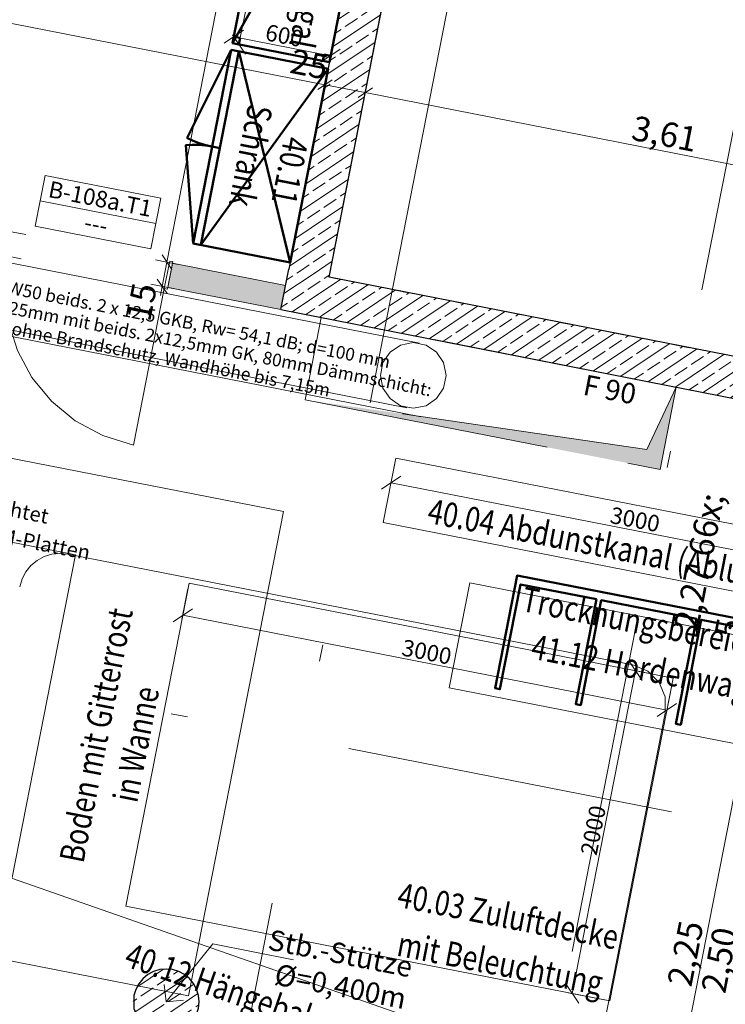
# Model space of a CAD drawing. Extents: x 0 to 69, y 0 to 49.5.
# Drawn here: x 19.4 to 23.6, y 6.5 to 12.5 of the extents above; entities that cross this region are included whole.
import ezdxf
from ezdxf.xclip import XClip

# ---------------------------------------------------------------- set-up
doc = ezdxf.new("R2010")
doc.units = 0
doc.header["$MEASUREMENT"] = 0
doc.header["$XCLIPFRAME"] = 0
for name, pattern in [('02 Strichlinie eng', [0.11499999999999999, 0.075, -0.03999999999999999]), ('Punktlinie 1', [0.0125, 0, -0.0125]), ('Punktlinie 4', [0.1, 0, -0.1]), ('Raster', [0.2, 0.1, -0.05, 0, -0.05]), ('Schnittlinie', [0.3, 0.15, -0.075, 0, -0.075]), ('Untersicht', [0.1, 0.075, -0.025])]:
    doc.linetypes.add(name, pattern=pattern)
for name, color, linetype in [('10 Wand innen', 7, 'Continuous'), ('50 Möblierung Lignum', 7, 'Continuous'), ('80 Raum', 7, 'Continuous'), ('90 Schnitt Marker.BT0', 7, 'Continuous'), ('95 L5 Ausführungsplanung Bemaßung.fertig', 7, 'Continuous'), ('95 L5 Ausführungsplanung Beschriftung Trockenbau', 7, 'Continuous'), ('95 L5 Ausführungsplanung Beschriftung.allgemein', 7, 'Continuous'), ('Neubau_00 Achsraster', 7, 'Continuous'), ('Neubau_10 Stütze', 7, 'Continuous'), ('Neubau_10 Wand innen', 7, 'Continuous'), ('Neubau_10 Wand innen tragend', 7, 'Continuous'), ('Neubau_20 Decke', 7, 'Continuous'), ('Neubau_50 Möblierung Lignum', 7, 'Continuous'), ('Neubau_80 Raum', 7, 'Continuous'), ('Neubau_95 L5 Ausführungsplanung Bemaßung.fertig', 7, 'Continuous'), ('Neubau_95 L5 Ausführungsplanung Beschriftung Trockenbau', 7, 'Continuous')]:
    doc.layers.add(name, color=color, linetype=linetype)
doc.styles.add('ERSTELLTER_STIL_13', font='bahnschrift.ttf', dxfattribs={"width": 0.8})
doc.styles.add('ERSTELLTER_STIL_16', font='txt')
doc.styles.add('ERSTELLTER_STIL_2', font='arial.ttf')
doc.styles.add('ERSTELLTER_STIL_6', font='ARIALN.TTF')
pattern_1 = [(33.91504102689951, (-84.7913866456028, 0.6271059228633538), (-0.06695555769611787, 0.0995839007751847), []), (33.91504102689951, (-84.82486442445085, 0.6768978732509461), (-0.06695555769611787, 0.0995839007751847), [0.09, -0.03])]

# ---------------------------------------------------------------- blocks, each defined once
blk = doc.blocks.new('Zeichnung_4_1', base_point=(-84.7913866456028, 0.6271059228633538))
at = {"layer": 'Neubau_10 Stütze', "linetype": 'Continuous', "lineweight": 0, "true_color": 0x000000}
h = blk.add_hatch(dxfattribs=at)
h.set_pattern_fill('Beton__Stahlbeton_0001', color=18, style=0, pattern_type=2)
h.set_pattern_definition(pattern_1)
h.paths.add_polyline_path([(20.0484761931855, 6.584596531663865, 0.414213562373095), (20.20629195613568, 6.349875026546729, 0.414213562373095), (20.44101346125282, 6.507690789496899, 0.414213562373095), (20.28319769830265, 6.742412294614041, 0.414213562373095)])
at = {"layer": 'Neubau_10 Wand innen', "linetype": 'Continuous', "lineweight": 0, "true_color": 0xd2d2d2}
for points in [[(20.96841984433118, 10.89055653927953), (20.28147960788491, 11.0251415914667), (20.27907630937267, 11.01287483210955), (20.96601654581893, 10.87828977992238)], [(20.28147960788491, 11.0251415914667), (20.96841984433118, 10.89055653927953), (20.97082315191103, 10.902823344919), (20.28388291546477, 11.03740839710617)], [(20.25744656835684, 10.90247372020128), (20.25504326077698, 10.89020691456181), (20.94198349722323, 10.75562186237464), (20.94438680480308, 10.76788866801411)], [(20.94679010331533, 10.78015542737126), (20.25984986686906, 10.91474047955843), (20.25744656835684, 10.90247372020128), (20.94438680480308, 10.76788866801411)]]:
    blk.add_hatch(color=254, dxfattribs=at).paths.add_polyline_path(points)
at = {"layer": 'Neubau_10 Wand innen', "linetype": 'Continuous', "lineweight": 0, "true_color": 0xf3f3f3}
blk.add_hatch(color=7, dxfattribs=at).paths.add_polyline_path([(20.96601654581893, 10.87828977992238), (20.27907630937267, 11.01287483210955), (20.25984986686906, 10.91474047955843), (20.94679010331533, 10.78015542737126)])
at = {"layer": 'Neubau_10 Wand innen tragend', "linetype": 'Continuous', "lineweight": 0, "true_color": 0x000000}
h = blk.add_hatch(dxfattribs=at)
h.set_pattern_fill('Beton__Stahlbeton_0001', color=18, style=0, pattern_type=2)
h.set_pattern_definition(pattern_1)
h.paths.add_polyline_path([(21.82832217774855, 15.27961388731931), (20.99004958607757, 11.00095765491671), (21.23538533999398, 10.95289157362988), (22.07365793166496, 15.23154780603248)])
h = blk.add_hatch(dxfattribs=at)
h.set_pattern_fill('Beton__Stahlbeton_0001', color=18, style=0, pattern_type=2)
h.set_pattern_definition(pattern_1)
h.paths.add_polyline_path([(20.99004958607757, 11.00095765491671), (20.94198349722323, 10.75562186237464), (21.23538537861966, 10.95289156606236)])
h = blk.add_hatch(dxfattribs=at)
h.set_pattern_fill('Beton__Stahlbeton_0001', color=18, style=0, pattern_type=2)
h.set_pattern_definition(pattern_1)
h.paths.add_polyline_path([(21.23538537861966, 10.95289156606236), (20.94198349722323, 10.75562186237464), (21.18731928976532, 10.70755577352029)])
h = blk.add_hatch(dxfattribs=at)
h.set_pattern_fill('Beton__Stahlbeton_0001', color=18, style=0, pattern_type=2)
h.set_pattern_definition(pattern_1)
h.paths.add_polyline_path([(21.18731928976532, 10.70755577352029), (24.72998576419867, 10.01347799637633), (24.77805185305302, 10.2588137889184), (21.23538537861966, 10.95289156606236)])
at = {"layer": 'Neubau_20 Decke', "linetype": 'Continuous', "lineweight": 0, "true_color": 0x000000}
blk.add_hatch(color=18, dxfattribs=at).paths.add_polyline_path([(21.08926445912855, 10.2070707585699), (23.24821943349878, 9.784089176651598), (23.34627425476164, 10.28457419343742), (23.1665454044726, 9.905564057637044)])
at = {"layer": '90 Schnitt Marker.BT0', "color": 7, "linetype": 'Schnittlinie', "lineweight": 13, "ltscale": 20}
blk.add_line((29.09879681866339, 49.04999587805076), (20.17645478999835, 3.509160058540254), dxfattribs=at)
at = {"layer": '95 L5 Ausführungsplanung Beschriftung.allgemein', "color": 7, "linetype": 'Continuous', "lineweight": 13, "ltscale": 20}
for p, q in [((20.24474494586194, 6.546143617450513), (20.52843072816158, 6.898955780221343)), ((20.52843072816158, 6.898955780221343), (21.01910180890893, 6.802823396732665)), ((20.24474494586194, 6.546143617450513), (20.23329313750904, 6.651589432836522)), ((20.24474494586194, 6.546143617450513), (20.35019076124794, 6.557595425803406))]:
    blk.add_line(p, q, dxfattribs=at)
at = {"layer": 'Neubau_00 Achsraster', "color": 5, "linetype": 'Raster', "lineweight": 18, "ltscale": 20}
for p, q in [((30.98157337171811, 49.04999585659608), (21.46967856221205, 0.5000004960503819)), ((1.237333877784923, 12.02769830081431), (59.44999960078393, 0.6226961084401723))]:
    blk.add_line(p, q, dxfattribs=at)
at = {"layer": 'Neubau_10 Stütze', "color": 7, "linetype": 'Continuous', "lineweight": 25, "ltscale": 20, "flags": 128}
blk.add_lwpolyline([(20.0484761931855, 6.584596531663865, 0.414213562373095), (20.20629195613568, 6.349875026546729, 0.414213562373095), (20.44101346125282, 6.507690789496899, 0.414213562373095), (20.28319769830265, 6.742412294614041, 0.414213562373095)], format="xyb", close=True, dxfattribs=at)
at = {"layer": 'Neubau_10 Wand innen', "color": 7, "linetype": 'Continuous', "lineweight": 13, "ltscale": 20}
for p, q in [((19.47844538120004, 11.41648033779153), (20.18166153917957, 11.27870643437591)), ((20.2814799111306, 11.02514183150428), (20.27907608104606, 11.01287457736306)), ((20.2814799111306, 11.02514183150428), (20.27907608104606, 11.01287457736306)), ((20.2814799111306, 11.02514183150428), (20.27907608104606, 11.01287457736306)), ((20.2838828737196, 11.03740821814998), (20.2814799111306, 11.02514183150428)), ((20.2838828737196, 11.03740821814998), (20.2814799111306, 11.02514183150428)), ((20.2838828737196, 11.03740821814998), (20.2814799111306, 11.02514183150428)), ((20.27907608104606, 11.01287457736306), (20.25984977784744, 10.9147408817109)), ((20.27907608104606, 11.01287457736306), (20.25984977784744, 10.9147408817109)), ((20.27907608104606, 11.01287457736306), (20.25984977784744, 10.9147408817109)), ((20.25744681525843, 10.90247362756968), (20.2550429851739, 10.89020724092398)), ((20.25744681525843, 10.90247362756968), (20.2550429851739, 10.89020724092398)), ((20.25744681525843, 10.90247362756968), (20.2550429851739, 10.89020724092398)), ((20.25984977784744, 10.9147408817109), (20.25744681525843, 10.90247362756968)), ((20.25984977784744, 10.9147408817109), (20.25744681525843, 10.90247362756968)), ((20.25984977784744, 10.9147408817109), (20.25744681525843, 10.90247362756968))]:
    blk.add_line(p, q, dxfattribs=at)
at = {"layer": 'Neubau_10 Wand innen', "color": 7, "linetype": 'Punktlinie 4', "lineweight": 13, "ltscale": 20}
for p, q in [((19.29272673541281, 11.23159535519854), (20.2838828737196, 11.03740821814998)), ((19.2638868468671, 11.08439351047702), (20.2550429851739, 10.89020724092398))]:
    blk.add_line(p, q, dxfattribs=at)
at = {"layer": 'Neubau_10 Wand innen', "color": 7, "linetype": 'Continuous', "lineweight": 18, "ltscale": 20}
for p, q in [((20.26617902515769, 11.05106693510447), (20.23349352897405, 10.88423887174983)), ((20.25312061510269, 10.8803932641119), (20.28580524379081, 11.04722219496206)), ((20.28580524379081, 11.04722219496206), (20.26617902515769, 11.05106693510447)), ((20.23349352897405, 10.88423887174983), (20.04699760720136, 9.932336038204802)), ((20.23349352897405, 10.88423887174983), (20.25312061510269, 10.8803932641119))]:
    blk.add_line(p, q, dxfattribs=at)
at = {"layer": 'Neubau_10 Wand innen', "color": 7, "linetype": 'Continuous', "lineweight": 13, "ltscale": 20, "flags": 128}
blk.add_lwpolyline([(19.44823259401058, 11.26226935295135), (20.15144838960563, 11.12449559982456), (20.18166135974266, 11.27870666942244), (20.21187432987968, 11.43291773902031), (19.50865853428463, 11.57069149214709), (19.4784455641476, 11.41648042254922)], close=True, dxfattribs=at)
at = {"layer": 'Neubau_10 Wand innen', "color": 7, "linetype": 'Continuous', "lineweight": 18, "ltscale": 20, "flags": 128}
for points in [[(20.97082315053584, 10.90282333789987), (20.28388291408958, 11.03740839008705)], [(20.25504326077698, 10.89020691456181), (20.94198349722323, 10.75562186237464)]]:
    blk.add_lwpolyline(points, dxfattribs=at)
at = {"layer": 'Neubau_10 Wand innen', "color": 7, "linetype": 'Continuous', "lineweight": 13, "ltscale": 20, "flags": 128}
for points in [[(20.97082315053584, 10.90282333789987), (20.96841984609312, 10.89055654827277)], [(20.9660165416504, 10.87828975864567), (20.94679010610867, 10.78015544162884)], [(20.96841984609312, 10.89055654827277), (20.9660165416504, 10.87828975864567)], [(20.94679010610867, 10.78015544162884), (20.94438680166595, 10.76788865200174)], [(20.94438680166595, 10.76788865200174), (20.94198349722323, 10.75562186237464)]]:
    blk.add_lwpolyline(points, dxfattribs=at)
at = {"layer": 'Neubau_10 Wand innen', "color": 7, "linetype": 'Continuous', "lineweight": 13, "ltscale": 20}
blk.add_arc((20.23349377114789, 10.88423876657348), 0.9700000000000008, 168.9150410268996, 258.9150410268995, dxfattribs=at)
at = {"layer": 'Neubau_10 Wand innen tragend', "color": 7, "linetype": 'Continuous', "lineweight": 25, "ltscale": 20, "flags": 128}
for points in [[(21.82832217736759, 15.27961388537483), (20.99004958607757, 11.00095765491671)], [(21.23538537861966, 10.95289156606236), (22.07365796990968, 15.23154779652047)], [(20.94198349722323, 10.75562186237464), (20.99004958607757, 11.00095765491671)], [(24.77805185305302, 10.2588137889184), (21.23538537861966, 10.95289156606236)], [(20.94198349722323, 10.75562186237464), (24.72998576419867, 10.01347799637633)]]:
    blk.add_lwpolyline(points, dxfattribs=at)
at = {"layer": 'Neubau_20 Decke', "color": 7, "linetype": '02 Strichlinie eng', "lineweight": 13, "ltscale": 20}
for p, q in [((23.34627391686611, 10.28457391894172), (23.16654532764102, 9.905564258977577)), ((23.16654532764102, 9.905564258977577), (21.08926484652592, 10.20707100173426))]:
    blk.add_line(p, q, dxfattribs=at)
at = {"layer": 'Neubau_20 Decke', "color": 7, "linetype": 'Continuous', "lineweight": 13, "ltscale": 20, "flags": 128}
blk.add_lwpolyline([(22.02559188105533, 14.9862120039784), (25.56825835548868, 14.29213422683445), (24.77805185305302, 10.2588137889184), (21.23538537861966, 10.95289156606236)], close=True, dxfattribs=at)
at = {"layer": 'Neubau_20 Decke', "color": 7, "linetype": 'Punktlinie 1', "lineweight": 13, "ltscale": 20, "flags": 128}
blk.add_lwpolyline([(22.02559188105533, 14.9862120039784), (25.56825835548868, 14.29213422683445), (24.77805185305302, 10.2588137889184), (21.23538537861966, 10.95289156606236)], close=True, dxfattribs=at)
at = {"layer": 'Neubau_20 Decke', "color": 7, "linetype": 'Untersicht', "lineweight": 13, "ltscale": 20, "flags": 128}
for points in [[(21.18731928039141, 10.70755577535572), (21.08926445912855, 10.2070707585699)], [(23.34627425476164, 10.28457419343742), (21.18731928039141, 10.70755577535572)], [(23.24821943349878, 9.784089176651598), (23.34627425476164, 10.28457419343742)], [(21.08926445912855, 10.2070707585699), (23.24821943349878, 9.784089176651598)]]:
    blk.add_lwpolyline(points, dxfattribs=at)
at = {"layer": 'Neubau_50 Möblierung Lignum', "color": 254, "linetype": 'Continuous', "lineweight": 18, "ltscale": 20, "true_color": 0xd2d2d2}
for p, q in [((21.03340681002545, 14.13438891014542), (20.68733161745904, 12.3679711109648)), ((20.71444865990303, 12.45436932722919), (20.59708779355672, 12.37546193477566)), ((20.64787705373676, 12.42665197788571), (20.72678531368581, 12.3092911115394)), ((20.6546148914367, 12.40902707141607), (20.66057458565565, 12.43944927178935)), ((21.24457430437267, 12.29955694431512), (20.65576866047763, 12.41491563100243)), ((20.68144305787269, 12.36912488000573), (20.71186525824596, 12.36316431829126)), ((21.18589343745175, 12.26010324808835), (21.30325430379806, 12.33901064054188)), ((21.24342053533173, 12.29366925222429), (21.2493810970462, 12.32409058510204)), ((21.63507914746568, 9.819737722260536), (21.60738608799675, 9.678388002313548)), ((21.67087288009569, 9.742375339327232), (21.55351201374937, 9.663467946873705)), ((21.61219288067029, 9.702921643100467), (24.55622196764098, 9.12612907715944)), ((20.37697468541244, 9.058257962704964), (20.34066566044385, 8.872928822405994)), ((20.40415245254279, 8.936916159419678), (20.28679158619648, 8.85800789947063)), ((20.34547158562188, 8.897462463192914), (23.28950154008809, 8.320669029756365)), ((23.1381322468909, 8.500989250925754), (23.05922398694186, 8.618349249776546)), ((23.29417560594715, 8.52136758817428), (23.07414490987722, 8.564476043024689)), ((23.09867855066414, 8.55966925035115), (22.71411778687072, 6.596819235717502)), ((23.32100463987866, 8.481464529268415), (23.28469474741455, 8.296135388969446)), ((23.23082067316718, 8.281215333529603), (23.34818153951349, 8.360123593478649)), ((22.67466322314844, 6.655499235142898), (22.75357148309749, 6.538138368796586)), ((22.90961484215373, 6.558517573540631), (22.68958414608381, 6.60162516089552))]:
    blk.add_line(p, q, dxfattribs=at)
at = {"layer": 'Neubau_50 Möblierung Lignum', "color": 7, "linetype": 'Continuous', "lineweight": 50, "ltscale": 20}
for p, q in [((21.58295914915873, 14.02672143873398), (20.64807744520176, 12.37566145874515)), ((20.37213406041364, 11.79939459508893), (20.64026131057109, 12.33576447230792)), ((20.40954393719647, 11.15815231702233), (20.64026131057109, 12.33576447230792)), ((20.64026131057109, 12.33576447230792), (20.40954393719647, 11.15815231702233)), ((20.40954393719647, 11.15815231702233), (20.64026131057109, 12.33576447230792)), ((20.64026131057109, 12.33576447230792), (21.22906695446612, 12.22040578562061)), ((20.64026131057109, 12.33576447230792), (21.22906695446612, 12.22040578562061)), ((20.45483674576498, 11.14927870535339), (20.68555411913959, 12.32689086063898)), ((20.9983495810915, 11.04279363033502), (20.68555411913959, 12.32689086063898)), ((20.45483674576498, 11.14927870535339), (21.22906695446612, 12.22040578562061)), ((21.22906695446612, 12.22040578562061), (20.9983495810915, 11.04279363033502)), ((21.22906695446612, 12.22040578562061), (20.9983495810915, 11.04279363033502)), ((20.36364127927776, 11.75604584397963), (20.40954393719647, 11.15815231702233)), ((20.57019543245228, 11.73808434924842), (20.52490262388378, 11.74695796091737)), ((20.9983495810915, 11.04279363033502), (20.40954393719647, 11.15815231702233)), ((20.40954393719647, 11.15815231702233), (20.9983495810915, 11.04279363033502)), ((20.9983495810915, 11.04279363033502), (20.40954393719647, 11.15815231702233))]:
    blk.add_line(p, q, dxfattribs=at)
at = {"layer": 'Neubau_50 Möblierung Lignum', "color": 7, "linetype": 'Continuous', "lineweight": 13, "ltscale": 20}
for p, q in [((18.40012155810306, 11.21523525719633), (21.78575531174279, 10.55192302561818)), ((18.32321547781301, 10.82269787210113), (21.70884923145274, 10.15938564052298)), ((19.64747081070556, 9.267994089445008), (23.08217184591913, 8.595069140015301)), ((23.27944206204399, 8.301667407897284), (22.89616085414184, 6.345346164543376)), ((19.26418960280341, 7.311672846091099), (22.6027582545283, 6.148076815914037))]:
    blk.add_line(p, q, dxfattribs=at)
at = {"layer": 'Neubau_50 Möblierung Lignum', "color": 7, "linetype": 'Continuous', "lineweight": 50, "ltscale": 20, "flags": 128}
for points in [[(21.58295923199394, 14.02672101615233), (20.99415331748833, 14.14207956608786), (20.6480776676818, 12.37566182257106), (21.23688358218738, 12.26030327263553)], [(20.69502196531117, 12.40722498020907), (20.65576823767747, 12.41491555020477), (20.6480776676818, 12.37566182257106), (20.68733139531549, 12.36797125257536)], [(21.20532042454935, 12.30724757026495), (21.24457415218308, 12.29955700026924), (21.23688358218738, 12.26030327263553), (21.19762985455367, 12.26799384263123)], [(22.86046847655088, 8.994662792187057), (22.73549671412072, 8.356789718139439), (22.76493700984599, 8.351021790642662), (22.88990877227612, 8.988894864690277), (23.46890125487331, 8.875458957253677), (23.34392949244317, 8.237585883206053), (23.37336978816846, 8.231817955709282), (23.4983415505986, 8.869691029756895), (23.95957285029464, 8.779326832307401), (23.83460108786451, 8.14145375825978), (23.8640413835898, 8.135685830763006), (23.99862635851455, 8.822626064352752), (22.37941009362414, 9.13986207667546), (22.24482511869939, 8.45292184308571), (22.27426541442465, 8.447153915588933), (22.39923717685479, 9.085026989636553)]]:
    blk.add_lwpolyline(points, close=True, dxfattribs=at)
at = {"layer": 'Neubau_50 Möblierung Lignum', "color": 7, "linetype": 'Continuous', "lineweight": 13, "ltscale": 20, "flags": 128}
for points in [[(20.95814802233493, 9.527322452747551), (20.38135527265734, 6.583292880219586), (18.41866889097201, 6.96782138000462), (18.99546164064962, 9.911850952532612)], [(21.64161614741666, 9.853103541180134), (21.56471044745965, 9.460566264843077), (24.50874001998755, 8.883773515165485), (24.58564571994457, 9.276310791502542)], [(19.30917478622343, 7.302859677608033), (19.69370328600846, 9.265546059293365), (19.10489737150289, 9.380904609228889), (18.72036887171786, 7.418218227543553)], [(20.38351181043723, 9.09162324738178), (23.32754138296524, 8.51483049770414), (22.94298076657741, 6.551980188458652), (19.99895119404942, 7.128772938136292)], [(24.24926931100699, 8.67161907654804), (22.09031429115316, 9.09460042631164), (21.96534252872304, 8.456727352263906), (24.12429754857688, 8.033746002500305)]]:
    blk.add_lwpolyline(points, close=True, dxfattribs=at)
at = {"layer": 'Neubau_50 Möblierung Lignum', "color": 7, "linetype": 'Continuous', "lineweight": 13, "ltscale": 20}
blk.add_circle((21.74730246691032, 10.35565467537038), 0.2000000000000029, dxfattribs=at)
at = {"layer": 'Neubau_50 Möblierung Lignum', "color": 7, "linetype": 'Continuous', "lineweight": 50, "ltscale": 20}
for centre, radius, start, end in [((20.64026094946212, 12.33576421704313), 0.600000000000002, 243.3207560076854, 258.9150471879749), ((20.40954384959106, 11.15815238803194), 0.5999999999999971, 78.9150471879749, 94.50933836826415)]:
    blk.add_arc(centre, radius, start, end, dxfattribs=at)
at = {"layer": 'Neubau_50 Möblierung Lignum', "color": 7, "linetype": 'Continuous', "lineweight": 13, "ltscale": 20}
for centre, start, end in [((19.59940494334212, 9.022658225339802), 78.9150471879741, 168.9150471879749), ((23.03410611129146, 8.349733350715887), 348.9150471879749, 78.9150471879741)]:
    blk.add_arc(centre, 0.2500000000000014, start, end, dxfattribs=at)
at = {"layer": 'Neubau_80 Raum', "color": 7, "linetype": 'Continuous', "lineweight": 13, "ltscale": 20, "flags": 128}
blk.add_lwpolyline([(25.56825835548868, 14.29213422683445), (22.02559188105533, 14.9862120039784), (21.23538537861966, 10.95289156606236), (24.77805185305302, 10.2588137889184)], close=True, dxfattribs=at)
at = {"layer": 'Neubau_95 L5 Ausführungsplanung Bemaßung.fertig', "color": 7, "linetype": 'Continuous', "lineweight": 13, "ltscale": 20}
for p, q in [((20.24914228065027, 11.04421458799596), (21.43346017630158, 17.08913243427744)), ((18.10393950284505, 12.73157318300714), (21.20989096600762, 12.12305630591808)), ((21.19637191583177, 12.05405571229721), (21.22340914868796, 12.19205689953894)), ((21.25390074870279, 12.15264657808815), (21.16588031581694, 12.09346603374801)), ((21.20989096600762, 12.12305630591808), (21.4552265063813, 12.07499011417374)), ((21.49923715657199, 12.10458038634381), (21.41121585619062, 12.04539984200366)), ((21.44170745620545, 12.00598952055288), (21.46874468906164, 12.1439907077946)), ((21.4552265063813, 12.07499011417374), (24.9978925639695, 11.3809121539966)), ((20.2195520084802, 11.08822523818665), (20.27873255282034, 11.00020480530079)), ((20.31814287427113, 11.03069640531562), (20.18014168702941, 11.05773363817181)), ((20.22030239210457, 10.89701361076996), (20.24914228065027, 11.04421458799596)), ((20.28930298572543, 10.8834945605941), (20.1513017984837, 10.9105317934503)), ((20.19071211993449, 10.94102339346513), (20.24989266427464, 10.85300296057927)), ((20.20948732546298, 10.84181313587327), (20.22030239210457, 10.89701361076996)), ((23.28286519936393, 5.687592844254169), (23.71546005756746, 7.89561531010383))]:
    blk.add_line(p, q, dxfattribs=at)
at = {"layer": 'Neubau_95 L5 Ausführungsplanung Beschriftung Trockenbau', "color": 7, "linetype": 'Continuous', "lineweight": 13, "ltscale": 20}
blk.add_line((18.09218840853793, 10.82994059219342), (21.79572283526182, 10.1043456522974), dxfattribs=at)
at = {"layer": '10 Wand innen', "color": 7, "linetype": 'Continuous', "lineweight": 13, "char_height": 0.1, "rotation": 348.9150410268995, "style": 'ERSTELLTER_STIL_2'}
for s, insert, attachment_point in [('\\A1;{\\pql;\\pt0;\\fArial|b0|i0|c0|p0;\\W1.000000;B-108a.T1}', (19.52210776056341, 11.44115789454801), 7), ('\\A1;{\\pql;\\pt0;\\fArial|b0|i0|c0|p0;\\W1.000000;}', (19.51583768296054, 11.40915457381475), 1), ('\\A1;{\\pql;\\pt0;\\fArial|b0|i0|c0|p0;\\W1.000000;---}', (19.75843267075588, 11.33833377304577), 1)]:
    blk.add_mtext(s, dxfattribs=dict(at, insert=insert, attachment_point=attachment_point))
at = {"layer": '50 Möblierung Lignum', "color": 147, "linetype": 'Continuous', "lineweight": 18, "true_color": 0x596d7e, "char_height": 0.15, "attachment_point": 7, "style": 'ERSTELLTER_STIL_13'}
for s, insert, rotation in [('\\A1;{\\pql;\\fBahnschrift|b0|i0|c0|p0;\\W0.800000;40.08 Fachbodenregal}', (21.31729618120337, 14.02109452779881), 258.9150471879749), ('\\A1;{\\pql;\\fBahnschrift|b0|i0|c0|p0;\\W0.800000;Schrank}', (20.74592206009204, 12.01310267453897), 258.9150471879749), ('\\A1;{\\pql;\\fBahnschrift|b0|i0|c0|p0;\\W0.800000;40.11}', (20.96333555616609, 11.81471858591487), 258.9150471879749), ('\\A1;{\\pql;\\fBahnschrift|b0|i0|c0|p0;\\W0.800000;40.04 Abdunstkanal (Abluft)}', (21.82607359190686, 9.460242533754537), 348.91504102689953), ('\\A1;{\\pql;\\fBahnschrift|b0|i0|c0|p0;\\W0.800000;Trocknungsbereich}', (22.39735034927469, 8.924485664427609), 348.91504102689953), ('\\A1;{\\pql;\\fBahnschrift|b0|i0|c0|p0;\\W0.800000;Boden mit Gitterrost}', (19.74132641039885, 7.384362176431291), 78.9150471879749), ('\\A1;{\\pql;\\fBahnschrift|b0|i0|c0|p0;\\W0.800000;41.12 Hordenwagen}', (22.45649429782098, 8.63523301599177), 348.91504102689953), ('\\A1;{\\pql;\\fBahnschrift|b0|i0|c0|p0;\\W0.800000;in Wanne}', (20.067610432591, 7.751107885800698), 78.9150471879749), ('\\A1;{\\pql;\\fBahnschrift|b0|i0|c0|p0;\\W0.800000;40.03 Zuluftdecke}', (21.641945679073, 7.125489469060166), 348.91504102689953), ('\\A1;{\\pql;\\fBahnschrift|b0|i0|c0|p0;\\W0.800000;mit Beleuchtung}', (21.63978421487788, 6.828591489857406), 348.91504102689953), ('\\A1;{\\pql;\\fBahnschrift|b0|i0|c0|p0;\\W0.800000;40.12 Hängebahn an Decke}', (19.98144625756986, 6.766733319146231), 340.80024400737335)]:
    blk.add_mtext(s, dxfattribs=dict(at, insert=insert, rotation=rotation))
at = {"layer": '50 Möblierung Lignum', "color": 254, "linetype": 'Continuous', "lineweight": 18, "true_color": 0xd2d2d2, "char_height": 0.1, "attachment_point": 7, "style": 'ERSTELLTER_STIL_2'}
for s, insert, rotation in [('\\A1;{\\pql;\\fArial|b0|i0|c0|p0;\\W1.000000;600}', (20.8409529601098, 12.39483054944859), 348.91504102689953), ('\\A1;{\\pql;\\fArial|b0|i0|c0|p0;\\W1.000000;3000}', (22.93755538049301, 9.459416362220768), 348.91504102689953), ('\\A1;{\\pql;\\fArial|b0|i0|c0|p0;\\W1.000000;3000}', (21.67083562081643, 8.65395579334021), 348.91504102689953), ('\\A1;{\\pql;\\fArial|b0|i0|c0|p0;\\W1.000000;2000}', (22.86147614596149, 7.431598027284444), 78.9150471879749)]:
    blk.add_mtext(s, dxfattribs=dict(at, insert=insert, rotation=rotation))
at = {"layer": '80 Raum', "color": 7, "linetype": 'Continuous', "lineweight": 13, "char_height": 0.09000000000000002, "attachment_point": 1, "rotation": 348.91504102689953, "style": 'ERSTELLTER_STIL_16'}
for s, insert in [('\\A1;{\\pql;\\pt0;\\fDINCE-Light|b0|i0|c0|p0;\\W1.000000;B3.12 Estrich beschichtet}', (18.12468233572768, 9.818398509960337)), ('\\A1;{\\pql;\\pt0;\\fDINCE-Light|b0|i0|c0|p0;\\W1.000000;Sichtinst. auf HWM-Platten}', (18.2864201571349, 9.615216315739637))]:
    blk.add_mtext(s, dxfattribs=dict(at, insert=insert))
at = {"layer": '95 L5 Ausführungsplanung Bemaßung.fertig', "color": 7, "linetype": 'Continuous', "lineweight": 13, "char_height": 0.15, "attachment_point": 7, "style": 'ERSTELLTER_STIL_6'}
for s, insert, width, rotation in [('\\A1;{\\pql;\\fArial Narrow|b0|i0|c0|p0;\\W1.000000;25}', (20.98930834639459, 12.19684281667188), 0.1931535, 348.91504102689953), ('\\A1;{\\pql;\\fArial Narrow|b0|i0|c0|p0;\\W1.000000;3,61}', (23.06647202480985, 11.78988575224509), 0.3380175, 348.91504102689953), ('\\A1;{\\pql;\\fArial Narrow|b0|i0|c0|p0;\\W1.000000;15}', (20.14651578866193, 10.67643099785449), 0.1931535, 78.91504102689953), ('\\A1;{\\pql;\\fArial Narrow|b0|i0|c0|p0;\\W1.000000;2,25}', (23.437227660611, 6.631516611898179), 0.3380175, 78.91504102689953), ('\\A1;{\\pql;\\fArial Narrow|b0|i0|c0|p0;\\W1.000000;2,50}', (23.64330973453532, 6.591141095656143), 0.3380175, 78.91504102689953)]:
    blk.add_mtext(s, dxfattribs=dict(at, insert=insert, width=width, rotation=rotation))
at = {"layer": '95 L5 Ausführungsplanung Bemaßung.fertig', "color": 7, "linetype": 'Continuous', "lineweight": 13, "insert": (23.92924897365988, 8.708933344427031), "char_height": 0.15, "attachment_point": 7, "rotation": 78.91504102689953, "style": 'ERSTELLTER_STIL_6'}
blk.add_mtext('\\A1;{\\pql;\\fArial Narrow|b0|i0|c0|p0;\\W1.000000;2,27\\fArial Narrow|b0|i0|c0|p0;\\W1.000000;\\A1{\\H.66x;\\S5^  ;}}', dxfattribs=at)
at = {"layer": '95 L5 Ausführungsplanung Beschriftung Trockenbau', "color": 7, "linetype": 'Continuous', "lineweight": 13, "insert": (18.10420698280899, 10.83927514873966), "char_height": 0.07716287966478017, "attachment_point": 7, "rotation": 348.91504102689953, "line_spacing_factor": 0.9314551722549387, "style": 'ERSTELLTER_STIL_2'}
blk.add_mtext('\\A1;{\\pql;\\fArial|b0|i0|c0|p0;\\W1.000000;mind.Knauf W112 mit CW50 beids. 2 x 12,5 GKB, Rw= 54,1 dB; d=100 mm\\P\\pql;\\fArial|b0|i0|c0|p0;\\W1.000000;-> Wand mit CW100, a=625mm mit beids. 2x12,5mm GK, 80mm Dämmschicht: \\P\\pql;\\fArial|b0|i0|c0|p0;\\W1.000000;Rw= 58,4 dB; d= 150mm; ohne Brandschutz, Wandhöhe bis 7,15m }', dxfattribs=at)
at = {"layer": '95 L5 Ausführungsplanung Beschriftung.allgemein', "color": 7, "linetype": 'Continuous', "lineweight": 13, "insert": (22.78454033656113, 10.30077768192694), "char_height": 0.125, "attachment_point": 4, "rotation": 348.91504102689953, "style": 'ERSTELLTER_STIL_6'}
blk.add_mtext('\\A1;{\\pql;\\fArial Narrow|b0|i0|c0|p0;\\W1.000000;F 90}', dxfattribs=at)
at = {"layer": '95 L5 Ausführungsplanung Beschriftung.allgemein', "color": 7, "linetype": 'Continuous', "lineweight": 13, "insert": (21.72028453485523, 6.657897059607695), "char_height": 0.125, "attachment_point": 6, "rotation": 348.91504102689953, "line_spacing_factor": 0.9439921002409039, "style": 'ERSTELLTER_STIL_6'}
blk.add_mtext('\\A1;{\\pqr;\\fArial Narrow|b0|i0|c0|p0;\\W1.000000;Stb.-Stütze\\P\\pqr;\\fArial|b0|i0|c0|p0;\\H1.029412x;\\W1.000000;Ø\\fArial Narrow|b0|i0|c0|p0;\\H0.971429x;\\W1.000000;=\\fArial Narrow|b0|i0|c0|p0;\\W1.000000;0,400\\fArial Narrow|b0|i0|c0|p0;\\W1.000000;m}', dxfattribs=at)

msp = doc.modelspace()

# ---------------------------------------------------------------- block references
at = {"color": 7, "linetype": 'Continuous', "lineweight": 13, "ltscale": 20}
ref = msp.add_blockref('Zeichnung_4_1', (-84.7913866456028, 0.6271059228633538), dxfattribs=at)
XClip(ref).set_block_clipping_path([(1.233416679412547, 0.4999999999999889), (59.44999999829238, 0.4999999999999889), (59.44999966667339, 49.04999900528954), (1.249915056360318, 49.04999274667016)])

doc.saveas('drawing.dxf')
